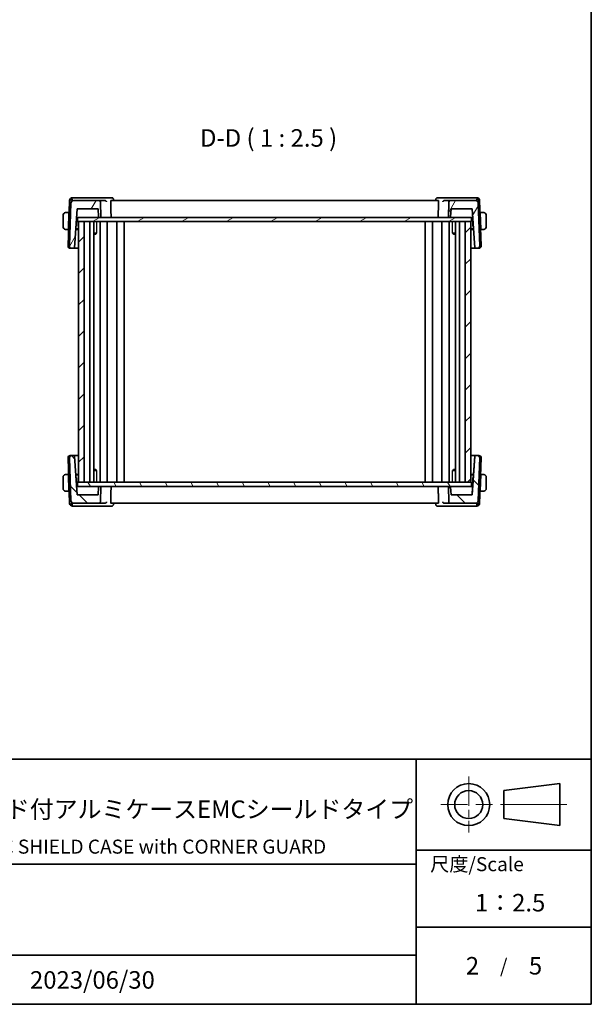
# Model space of a CAD drawing. Units: millimetres. Extents: x 0 to 3950, y 0 to 702.
# Drawn here: x 1566 to 1770, y 0 to 351 of the extents above; entities that cross this region are included whole.
import ezdxf
from ezdxf.enums import TextEntityAlignment as Align

# ---------------------------------------------------------------- set-up
doc = ezdxf.new("R2010")
doc.units = ezdxf.units.MM
doc.header["$LTSCALE"] = 2
doc.linetypes.add('CHAIN', pattern=[0.3543, 0.2362, -0.0295, 0.0591, -0.0295])
for name, color, linetype, lineweight in [('Border (ISO)', 7, 'Continuous', 35), ('Symbol (ISO)', 7, 'Continuous', 18), ('Title (ISO)', 7, 'Continuous', 35), ('Visible (ISO)', 7, 'Continuous', 35), ('Visible Narrow (ISO)', 7, 'Continuous', 25)]:
    doc.layers.add(name, color=color, linetype=linetype, lineweight=lineweight)
doc.layers.add('Hatch (ISO)', color=1, linetype='Continuous', lineweight=18, true_color=0xff0000)
doc.styles.add('Note Text (TK)', font='MS PGothic.ttf')
doc.styles.add('文字スタイル67', font='arial.ttf')

# ---------------------------------------------------------------- blocks, each defined once
blk = doc.blocks.new('図面枠 tk図枠')
at = {"layer": 'Border (ISO)'}
for p in [(405.5, 289), (14.5, 8)]:
    blk.add_line(p, (405.5, 8), dxfattribs=at)
blk = doc.blocks.new('表題欄 tk表題欄')
at = {"layer": 'Title (ISO)'}
for p, q in [((74.71, 244.05), (255.71, 244.05)), ((230.71, 244.05), (230.71, 209.05)), ((255.71, 244.05), (255.71, 209.05)), ((243.21, 239.55), (251.21, 240.55)), ((251.21, 234.55), (251.21, 240.55)), ((243.21, 239.55), (243.21, 235.55)), ((243.21, 235.55), (251.21, 234.55)), ((230.71, 231.05), (255.71, 231.05)), ((74.71, 229.05), (230.71, 229.05)), ((230.71, 220.05), (255.71, 220.05)), ((149.71, 216.05), (230.71, 216.05)), ((255.71, 209.05), (74.71, 209.05))]:
    blk.add_line(p, q, dxfattribs=at)
at = {"layer": 'Title (ISO)', "color": 4, "linetype": 'CHAIN', "lineweight": 18, "ltscale": 8.88956, "true_color": 0x00ffff}
blk.add_line((238.21, 241.55), (238.21, 233.55), dxfattribs=at)
at = {"layer": 'Title (ISO)', "color": 4, "linetype": 'CHAIN', "lineweight": 18, "ltscale": 20.001633, "true_color": 0x00ffff}
blk.add_line((252.21, 237.55), (234.21, 237.55), dxfattribs=at)
at = {"layer": 'Title (ISO)'}
for radius in [3, 2]:
    blk.add_circle((238.21, 237.55), radius, dxfattribs=at)
at = {"layer": 'Title (ISO)', "color": 1, "true_color": 0xff0000, "insert": (232.71, 229.05), "char_height": 2, "attachment_point": 4, "line_spacing_factor": 1.5, "style": 'Note Text (TK)'}
blk.add_mtext('\\fＭＳ Ｐゴシック|b0|i0;\\H2.0000;尺度/Scale', dxfattribs=at)
at = {"layer": 'Title (ISO)', "color": 7, "insert": (243.21, 214.55), "char_height": 2, "attachment_point": 5, "line_spacing_factor": 1.5, "style": 'Note Text (TK)'}
blk.add_mtext('\\fＭＳ Ｐゴシック|b0|i0;\\H2.0000;/', dxfattribs=at)
at = {"layer": 'Title (ISO)', "color": 7}
for tag, p, height, style in [('<品名>_001', (157.5, 235.64), 2.5, 'Note Text (TK)'), ('<Title>_001', (157.71, 230.55), 2, '文字スタイル67'), ('<尺度>_001', (240.38, 222.3), 2.5, 'Note Text (TK)'), ('<ページ_No.>_001', (237.95, 213.3), 2.5, 'Note Text (TK)'), ('<総ページ数>_001', (246.8, 213.3), 2.5, 'Note Text (TK)'), ('作成日_001', (175.59, 211.28), 2.5, 'Note Text (TK)')]:
    blk.add_attdef(tag, p, '', height=height, dxfattribs=dict(at, style=style))
at = {"layer": 'Title (ISO)', "color": 7, "style": 'Note Text (TK)'}
blk.add_attdef('<承認>', text='', height=2.5, dxfattribs=at).set_placement((87.21, 217.05), align=Align.MIDDLE_CENTER)

msp = doc.modelspace()

# ---------------------------------------------------------------- hatches: boundary and pattern name
at = {"layer": 'Hatch (ISO)'}
h = msp.add_hatch(dxfattribs=at)
h.set_pattern_fill('ANSI31', color=256, scale=63.5, angle=14.999978, style=0)
h.set_pattern_definition([(60, (755.75, -20), (-6.874075, 3.96875), [])])
edge = h.paths.add_edge_path()
edge.add_ellipse((1593.7982, 286.2356), major_axis=(0.4997, 0.0174), ratio=1, start_angle=0, end_angle=88)
edge.add_line((1593.7982, 286.7356), (1584.7999, 286.7356))
edge.add_ellipse((1584.7999, 285.7356), major_axis=(0, 1), ratio=1, start_angle=0, end_angle=88)
edge.add_line((1583.8005, 285.7705), (1583.2695, 270.5635))
edge.add_ellipse((1584.069, 270.5356), major_axis=(-0.7995, 0.0279), ratio=1, start_angle=0, end_angle=92)
edge.add_line((1584.069, 269.7356), (1584.8531, 269.7356))
edge.add_ellipse((1584.8531, 269.9356), major_axis=(0, -0.2), ratio=1, start_angle=0, end_angle=86)
edge.add_line((1585.0526, 269.9216), (1586.0186, 283.7356))
edge.add_line((1586.0186, 283.7356), (1593.4906, 283.7356))
edge.add_line((1593.4906, 283.7356), (1593.6874, 280.9216))
edge.add_ellipse((1593.8869, 280.9356), major_axis=(-0.1995, -0.014), ratio=1, start_angle=0, end_angle=86)
edge.add_line((1593.8869, 280.7356), (1594.4906, 280.7356))
edge.add_line((1594.4906, 280.7356), (1594.2979, 286.253))
edge = h.paths.add_edge_path()
edge.add_ellipse((1728.1812, 285.7356), major_axis=(0.9994, 0.0349), ratio=1, start_angle=0, end_angle=88)
edge.add_line((1728.1812, 286.7356), (1719.183, 286.7356))
edge.add_ellipse((1719.183, 286.2356), major_axis=(0, 0.5), ratio=1, start_angle=0, end_angle=88)
edge.add_line((1718.6833, 286.253), (1718.4906, 280.7356))
edge.add_line((1718.4906, 280.7356), (1719.0943, 280.7356))
edge.add_ellipse((1719.0943, 280.9356), major_axis=(0, -0.2), ratio=1, start_angle=0, end_angle=86)
edge.add_line((1719.2938, 280.9216), (1719.4906, 283.7356))
edge.add_line((1719.4906, 283.7356), (1726.9626, 283.7356))
edge.add_line((1726.9626, 283.7356), (1727.9286, 269.9216))
edge.add_ellipse((1728.1281, 269.9356), major_axis=(-0.1995, -0.014), ratio=1, start_angle=0, end_angle=86)
edge.add_line((1728.1281, 269.7356), (1728.9122, 269.7356))
edge.add_ellipse((1728.9122, 270.5356), major_axis=(0, -0.8), ratio=1, start_angle=0, end_angle=92)
edge.add_line((1729.7117, 270.5635), (1729.1806, 285.7705))
h = msp.add_hatch(dxfattribs=at)
h.set_pattern_fill('ANSI31', color=256, scale=63.5, angle=-14.999978, style=0)
h.set_pattern_definition([(30, (755.75, -20), (-3.96875, 6.874075), [])])
h.paths.add_polyline_path([(1586.1906, 280.7356), (1586.1906, 279.2356), (1586.4906, 279.2356), (1588.4906, 279.2356), (1724.4906, 279.2356), (1726.4906, 279.2356), (1726.7906, 279.2356), (1726.7906, 280.7356), (1719.0943, 280.7356), (1718.4906, 280.7356), (1594.4906, 280.7356), (1593.8869, 280.7356)])
h = msp.add_hatch(dxfattribs=at)
h.set_pattern_fill('ANSI31', color=256, scale=63.5, style=0)
h.set_pattern_definition([(45, (755.75, -20), (-5.61266, 5.61266), [])])
h.paths.add_polyline_path([(1588.4906, 186.2356), (1588.4906, 279.2356), (1586.4906, 279.2356), (1586.4906, 186.2356)])
h.paths.add_polyline_path([(1724.4906, 279.2356), (1724.4906, 186.2356), (1726.4906, 186.2356), (1726.4906, 279.2356)])
h = msp.add_hatch(dxfattribs=at)
h.set_pattern_fill('ANSI31', color=256, scale=63.5, angle=90.00021, style=0)
h.set_pattern_definition([(135.0002, (755.75, -20), (-5.61264, -5.61268), [])])
edge = h.paths.add_edge_path()
edge.add_spline(control_points=[(1718.6833, 179.2181), (1718.6853, 179.1605), (1718.6996, 179.0959), (1718.7447, 178.9872), (1718.7858, 178.9256), (1718.8731, 178.8384), (1718.9346, 178.7972), (1719.0487, 178.75), (1719.1213, 178.7356), (1719.183, 178.7356)], knot_values=[0.14981486, 0.14981486, 0.14981486, 0.14981486, 0.16660829, 0.16660829, 0.18512032, 0.18512032, 0.20363236, 0.20363236, 0.22214439, 0.22214439, 0.22214439, 0.22214439], degree=3, periodic=0)
edge.add_line((1719.183, 178.7356), (1728.1813, 178.7356))
edge.add_ellipse((1728.1813, 179.7356), major_axis=(-0.7193, -0.6947), ratio=1, start_angle=46, end_angle=134)
edge.add_line((1729.1807, 179.7007), (1729.7117, 194.9076))
edge.add_ellipse((1728.9122, 194.9356), major_axis=(0.5755, 0.5557), ratio=1, start_angle=314, end_angle=406)
edge.add_line((1728.9122, 195.7356), (1728.1281, 195.7356))
edge.add_ellipse((1728.1281, 195.5356), major_axis=(-0.1463, -0.1364), ratio=1, start_angle=227, end_angle=313)
edge.add_line((1727.9286, 195.5495), (1726.9626, 181.7356))
edge.add_line((1726.9626, 181.7356), (1719.4906, 181.7356))
edge.add_line((1719.4906, 181.7356), (1719.2938, 184.5495))
edge.add_spline(control_points=[(1719.2938, 184.5495), (1719.2924, 184.5707), (1719.2868, 184.5935), (1719.2697, 184.6349), (1719.2532, 184.6595), (1719.2183, 184.6944), (1719.1937, 184.7109), (1719.1481, 184.7298), (1719.119, 184.7356), (1719.0943, 184.7356)], knot_values=[0.00135701, 0.00135701, 0.00135701, 0.00135701, 0.00740481, 0.00740481, 0.01480963, 0.01480963, 0.02221444, 0.02221444, 0.02961925, 0.02961925, 0.02961925, 0.02961925], degree=3, periodic=0)
edge.add_line((1719.0943, 184.7356), (1718.4906, 184.7356))
edge.add_line((1718.4906, 184.7356), (1718.6833, 179.2181))
edge = h.paths.add_edge_path()
edge.add_ellipse((1584.8, 179.7356), major_axis=(0.7193, -0.6947), ratio=1, start_angle=226, end_angle=314)
edge.add_line((1584.8, 178.7356), (1593.7982, 178.7356))
edge.add_spline(control_points=[(1593.7982, 178.7356), (1593.86, 178.7356), (1593.9326, 178.75), (1594.0466, 178.7972), (1594.1082, 178.8384), (1594.1954, 178.9256), (1594.2366, 178.9872), (1594.2816, 179.0959), (1594.2959, 179.1605), (1594.2979, 179.2181)], knot_values=[0.07404813, 0.07404813, 0.07404813, 0.07404813, 0.09256016, 0.09256016, 0.11107219, 0.11107219, 0.12958423, 0.12958423, 0.14637766, 0.14637766, 0.14637766, 0.14637766], degree=3, periodic=0)
edge.add_line((1594.2979, 179.2181), (1594.4906, 184.7356))
edge.add_line((1594.4906, 184.7356), (1593.8869, 184.7356))
edge.add_spline(control_points=[(1593.8869, 184.7356), (1593.8622, 184.7356), (1593.8332, 184.7298), (1593.7876, 184.7109), (1593.7629, 184.6944), (1593.728, 184.6595), (1593.7116, 184.6349), (1593.6944, 184.5935), (1593.6889, 184.5707), (1593.6874, 184.5495)], knot_values=[0.08885776, 0.08885776, 0.08885776, 0.08885776, 0.09626257, 0.09626257, 0.10366738, 0.10366738, 0.11107219, 0.11107219, 0.11712, 0.11712, 0.11712, 0.11712], degree=3, periodic=0)
edge.add_line((1593.6874, 184.5495), (1593.4906, 181.7356))
edge.add_line((1593.4906, 181.7356), (1586.0186, 181.7356))
edge.add_line((1586.0186, 181.7356), (1585.0526, 195.5495))
edge.add_ellipse((1584.8531, 195.5356), major_axis=(0.1463, -0.1364), ratio=1, start_angle=47, end_angle=133)
edge.add_line((1584.8531, 195.7356), (1584.069, 195.7356))
edge.add_ellipse((1584.069, 194.9356), major_axis=(-0.5755, 0.5557), ratio=1, start_angle=314, end_angle=406)
edge.add_line((1583.2695, 194.9076), (1583.8006, 179.7007))
h = msp.add_hatch(dxfattribs=at)
h.set_pattern_fill('ANSI31', color=256, scale=63.5, angle=75.000175, style=0)
h.set_pattern_definition([(120.0002, (755.75, -20), (-6.874064, -3.96877), [])])
h.paths.add_polyline_path([(1586.1906, 186.2356), (1586.1906, 184.7356), (1593.8869, 184.7356), (1594.4906, 184.7356), (1718.4906, 184.7356), (1719.0943, 184.7356), (1726.7906, 184.7356), (1726.7906, 186.2356), (1726.4906, 186.2356), (1724.4906, 186.2356), (1588.4906, 186.2356), (1586.4906, 186.2356)])

# ---------------------------------------------------------------- linework, layer by layer
at = {"layer": 'Visible (ISO)'}
for p, q in [((1583.3355, 286.7705), (1582.7695, 270.5635)), ((1583.8005, 285.7705), (1583.2695, 270.5635)), ((1584.7641, 287.7356), (1584.3348, 287.7356)), ((1595.9848, 287.7356), (1584.7641, 287.7356)), ((1593.7982, 286.7356), (1584.7999, 286.7356)), ((1595.9285, 286.7356), (1593.7982, 286.7356)), ((1594.4906, 280.7356), (1594.2979, 286.253)), ((1598.4056, 287.7356), (1595.9848, 287.7356)), ((1714.8944, 286.7356), (1598.0867, 286.7356)), ((1598.9452, 287.2108), (1598.9646, 286.7356)), ((1714.0165, 286.7356), (1714.036, 287.2109)), ((1716.9964, 287.7356), (1714.5755, 287.7356)), ((1728.217, 287.7356), (1716.9964, 287.7356)), ((1719.183, 286.7356), (1717.0526, 286.7356)), ((1718.6833, 286.253), (1718.4906, 280.7356)), ((1728.1812, 286.7356), (1719.183, 286.7356)), ((1728.6463, 287.7356), (1728.217, 287.7356)), ((1729.7117, 270.5635), (1729.1806, 285.7705)), ((1730.2117, 270.5635), (1729.6457, 286.7705)), ((1580.9906, 281.4356), (1580.9906, 277.4356)), ((1583.1156, 282.4356), (1582.245, 282.4356)), ((1583.1086, 282.2356), (1582.913, 276.6356)), ((1583.1156, 282.4356), (1583.1086, 282.2356)), ((1583.1771, 282.2356), (1583.1086, 282.2356)), ((1583.1841, 282.4356), (1583.1156, 282.4356)), ((1585.0526, 269.9216), (1586.0186, 283.7356)), ((1586.0186, 283.7356), (1593.4906, 283.7356)), ((1593.4906, 283.7356), (1593.6874, 280.9216)), ((1719.2938, 280.9216), (1719.4906, 283.7356)), ((1719.4906, 283.7356), (1726.9626, 283.7356)), ((1726.9626, 283.7356), (1727.9286, 269.9216)), ((1729.8656, 282.4356), (1729.7971, 282.4356)), ((1729.8726, 282.2356), (1729.8041, 282.2356)), ((1729.8726, 282.2356), (1729.8656, 282.4356)), ((1730.7362, 282.4356), (1729.8656, 282.4356)), ((1729.8726, 282.2356), (1730.0681, 276.6356)), ((1731.9906, 277.4356), (1731.9906, 281.4356)), ((1585.5784, 277.4414), (1585.7207, 277.5788)), ((1585.7816, 277.7157), (1585.8871, 280.7356)), ((1585.8088, 280.7356), (1586.0213, 280.7356)), ((1586.0213, 280.7356), (1586.1906, 280.7356)), ((1586.1906, 280.7356), (1586.1906, 279.2356)), ((1726.7906, 280.7356), (1586.1906, 280.7356)), ((1586.1906, 279.2356), (1726.7906, 279.2356)), ((1588.4906, 279.2356), (1586.4906, 279.2356)), ((1586.4906, 279.2356), (1586.4906, 186.2356)), ((1588.4906, 186.2356), (1588.4906, 279.2356)), ((1590.4906, 279.2356), (1590.4906, 186.2356)), ((1591.9927, 279.2356), (1591.9927, 186.2356)), ((1593.8869, 280.7356), (1594.4906, 280.7356)), ((1594.1906, 279.2356), (1594.1906, 186.2356)), ((1596.7906, 279.2356), (1596.7906, 186.2356)), ((1600.1906, 279.2356), (1600.1906, 186.2356)), ((1602.7906, 279.2356), (1602.7906, 186.2356)), ((1710.1906, 279.2356), (1710.1906, 186.2356)), ((1712.7906, 279.2356), (1712.7906, 186.2356)), ((1716.1906, 279.2356), (1716.1906, 186.2356)), ((1718.4906, 280.7356), (1719.0943, 280.7356)), ((1718.7906, 279.2356), (1718.7906, 186.2356)), ((1720.9885, 279.2356), (1720.9885, 186.2356)), ((1722.4906, 279.2356), (1722.4906, 186.2356)), ((1724.4906, 279.2356), (1724.4906, 186.2356)), ((1726.4906, 279.2356), (1724.4906, 279.2356)), ((1726.4906, 186.2356), (1726.4906, 279.2356)), ((1726.7906, 280.7356), (1726.9599, 280.7356)), ((1726.7906, 279.2356), (1726.7906, 280.7356)), ((1726.9599, 280.7356), (1727.1724, 280.7356)), ((1727.0941, 280.7356), (1727.1995, 277.7157)), ((1727.2605, 277.5788), (1727.4027, 277.4414)), ((1582.245, 276.4356), (1582.9061, 276.4356)), ((1582.913, 276.6356), (1582.9061, 276.4356)), ((1582.9746, 276.4356), (1582.9061, 276.4356)), ((1582.913, 276.6356), (1582.9815, 276.6356)), ((1586.4906, 276.4356), (1585.5081, 276.4356)), ((1585.5221, 276.6356), (1586.4906, 276.6356)), ((1591.9927, 275.0423), (1592.9636, 275.0423)), ((1592.6839, 274.7356), (1591.9927, 274.7356)), ((1592.6839, 274.7356), (1592.8171, 274.8688)), ((1720.0176, 275.0423), (1720.9885, 275.0423)), ((1720.2973, 274.7356), (1720.1641, 274.8688)), ((1720.9885, 274.7356), (1720.2973, 274.7356)), ((1726.4906, 276.6356), (1727.4591, 276.6356)), ((1727.4731, 276.4356), (1726.4906, 276.4356)), ((1729.9996, 276.6356), (1730.0681, 276.6356)), ((1730.0751, 276.4356), (1730.0066, 276.4356)), ((1730.0751, 276.4356), (1730.0681, 276.6356)), ((1730.0751, 276.4356), (1730.7362, 276.4356)), ((1583.5901, 269.7356), (1583.569, 269.7356)), ((1583.5901, 269.7356), (1584.069, 269.7356)), ((1584.069, 269.7356), (1584.8531, 269.7356)), ((1584.8531, 269.7356), (1586.4906, 269.7356)), ((1726.4906, 269.7356), (1728.1281, 269.7356)), ((1728.1281, 269.7356), (1728.9122, 269.7356)), ((1728.9122, 269.7356), (1729.3911, 269.7356)), ((1729.4122, 269.7356), (1729.3911, 269.7356)), ((1582.7695, 194.9076), (1583.3355, 178.7007)), ((1583.2695, 194.9076), (1583.8006, 179.7007)), ((1583.2695, 194.9076), (1583.2695, 194.9076)), ((1583.2945, 194.191), (1583.2695, 194.9076)), ((1583.569, 195.7356), (1583.5901, 195.7356)), ((1584.069, 195.7356), (1583.5901, 195.7356)), ((1584.8531, 195.7356), (1584.069, 195.7356)), ((1584.069, 195.7356), (1584.069, 195.7356)), ((1586.4906, 195.7356), (1584.8531, 195.7356)), ((1586.0186, 181.7356), (1585.0526, 195.5495)), ((1728.1281, 195.7356), (1726.4906, 195.7356)), ((1727.9286, 195.5495), (1726.9626, 181.7356)), ((1727.9286, 195.5495), (1727.4731, 189.0356)), ((1727.9286, 195.5495), (1727.9286, 195.5495)), ((1728.9122, 195.7356), (1728.1281, 195.7356)), ((1728.1281, 195.7356), (1728.1281, 195.7356)), ((1729.3911, 195.7356), (1728.9122, 195.7356)), ((1729.1807, 179.7007), (1729.7117, 194.9076)), ((1729.3911, 195.7356), (1729.4122, 195.7356)), ((1729.6457, 178.7007), (1730.2117, 194.9076)), ((1591.9927, 190.7356), (1592.6839, 190.7356)), ((1592.9636, 190.4288), (1591.9927, 190.4288)), ((1592.6839, 190.7356), (1592.8172, 190.6023)), ((1720.9885, 190.4288), (1720.0176, 190.4288)), ((1720.2973, 190.7356), (1720.1641, 190.6024)), ((1720.2973, 190.7356), (1720.9885, 190.7356)), ((1580.9906, 188.0356), (1580.9906, 184.0356)), ((1582.9061, 189.0356), (1582.245, 189.0356)), ((1582.9061, 189.0356), (1582.9746, 189.0356)), ((1583.1086, 183.2356), (1582.913, 188.8356)), ((1582.9815, 188.8356), (1582.913, 188.8356)), ((1585.5081, 189.0356), (1586.4906, 189.0356)), ((1586.4906, 188.8356), (1585.5221, 188.8356)), ((1585.7207, 187.8923), (1585.5785, 188.0297)), ((1585.8871, 184.7356), (1585.7816, 187.7554)), ((1586.1906, 186.2356), (1586.1906, 184.7356)), ((1726.7906, 186.2356), (1586.1906, 186.2356)), ((1586.4906, 186.2356), (1588.4906, 186.2356)), ((1724.4906, 186.2356), (1726.4906, 186.2356)), ((1726.4906, 189.0356), (1727.4731, 189.0356)), ((1727.4591, 188.8356), (1726.4906, 188.8356)), ((1726.7906, 184.7356), (1726.7906, 186.2356)), ((1727.1995, 187.7554), (1727.0941, 184.7356)), ((1727.4731, 189.0356), (1727.1724, 184.7356)), ((1727.4027, 188.0297), (1727.2605, 187.8923)), ((1729.8726, 183.2356), (1730.0681, 188.8356)), ((1730.0681, 188.8356), (1729.9996, 188.8356)), ((1730.0066, 189.0356), (1730.0751, 189.0356)), ((1730.7362, 189.0356), (1730.0751, 189.0356)), ((1731.9906, 184.0356), (1731.9906, 188.0356)), ((1582.245, 183.0356), (1583.1156, 183.0356)), ((1583.1086, 183.2356), (1583.1771, 183.2356)), ((1583.1156, 183.0356), (1583.1841, 183.0356)), ((1586.0213, 184.7356), (1585.8088, 184.7356)), ((1586.1906, 184.7356), (1586.0213, 184.7356)), ((1586.1906, 184.7356), (1726.7906, 184.7356)), ((1593.6874, 184.5495), (1593.4906, 181.7356)), ((1593.6874, 184.5495), (1593.4906, 181.7356)), ((1594.4906, 184.7356), (1593.8869, 184.7356)), ((1594.2979, 179.2181), (1594.4906, 184.7356)), ((1719.0943, 184.7356), (1718.4906, 184.7356)), ((1718.4906, 184.7356), (1718.6833, 179.2181)), ((1719.4906, 181.7356), (1719.2938, 184.5495)), ((1726.9599, 184.7356), (1726.7906, 184.7356)), ((1727.1724, 184.7356), (1726.9599, 184.7356)), ((1726.9626, 181.7356), (1727.1594, 184.5495)), ((1729.7971, 183.0356), (1729.8656, 183.0356)), ((1729.8041, 183.2356), (1729.8726, 183.2356)), ((1729.8656, 183.0356), (1730.7362, 183.0356)), ((1583.8006, 179.7007), (1583.8005, 179.7007)), ((1593.4906, 181.7356), (1586.0186, 181.7356)), ((1726.9626, 181.7356), (1719.4906, 181.7356)), ((1584.3348, 177.7356), (1584.7641, 177.7356)), ((1584.7641, 177.7356), (1595.9848, 177.7356)), ((1584.7999, 178.7356), (1584.8, 178.7356)), ((1584.8, 178.7356), (1593.7982, 178.7356)), ((1593.7982, 178.7356), (1595.9285, 178.7356)), ((1595.9848, 177.7356), (1598.4056, 177.7356)), ((1598.0867, 178.7356), (1714.8944, 178.7356)), ((1598.9646, 178.7356), (1598.9451, 178.2603)), ((1714.036, 178.2603), (1714.0165, 178.7356)), ((1714.5755, 177.7356), (1716.9964, 177.7356)), ((1716.9964, 177.7356), (1728.217, 177.7356)), ((1717.0527, 178.7356), (1719.183, 178.7356)), ((1719.183, 178.7356), (1728.1813, 178.7356)), ((1728.217, 177.7356), (1728.6463, 177.7356))]:
    msp.add_line(p, q, dxfattribs=at)
for centre, radius, start, end in [((1584.3348, 286.7356), 1, 90, 178), ((1584.7999, 285.7356), 1, 90, 178), ((1593.7982, 286.2356), 0.5, 2, 90), ((1719.183, 286.2356), 0.5, 90, 178), ((1728.1812, 285.7356), 1, 2, 90), ((1728.6463, 286.7356), 1, 2, 90), ((1581.9906, 281.4356), 1, 97.635382, 180), ((1730.9906, 281.4356), 1, 0, 82.364618), ((1585.5818, 277.7227), 0.2, 314, 358), ((1593.8869, 280.9356), 0.2, 184, 270), ((1719.0943, 280.9356), 0.2, 270, 356), ((1727.3994, 277.7227), 0.2, 182, 226), ((1581.9906, 277.4356), 1, 180, 262.364618), ((1730.9906, 277.4356), 1, 277.635382, 0), ((1583.569, 270.5356), 0.8, 178, 270), ((1584.069, 270.5356), 0.8, 178, 270), ((1728.9122, 270.5356), 0.8, 270, 2), ((1729.4122, 270.5356), 0.8, 270, 2), ((1584.8531, 269.9356), 0.2, 270, 356), ((1728.1281, 269.9356), 0.2, 184, 270), ((1583.569, 194.9356), 0.8, 90, 182), ((1584.069, 194.9356), 0.8, 90, 182), ((1584.069, 194.9356), 0.8, 90, 182.000001), ((1584.8531, 195.5356), 0.2, 4, 90), ((1728.1281, 195.5356), 0.2, 90, 176), ((1728.9122, 194.9356), 0.8, 358, 90), ((1729.4122, 194.9356), 0.8, 358, 90), ((1581.9906, 188.0356), 1, 155.605452, 180), ((1581.9906, 188.0356), 1, 90, 140.572886), ((1585.5818, 187.7484), 0.2, 2, 46), ((1727.3994, 187.7484), 0.2, 134, 178), ((1581.9906, 184.0356), 1, 180, 222.441028), ((1581.9906, 184.0356), 1, 238.634001, 270), ((1593.8869, 184.5356), 0.2, 90, 176), ((1584.8, 179.7356), 1, 182, 270), ((1728.1813, 179.7356), 1, 270, 358), ((1584.3348, 178.7356), 1, 182, 270), ((1584.7999, 179.7356), 1, 253.810452, 269.999998), ((1728.6463, 178.7356), 1, 270, 358)]:
    msp.add_arc(centre, radius, start, end, dxfattribs=at)
for centre, major_axis, ratio, start_param, end_param in [((1584.5227, 286.7356), (-0.6364, -0.869), 0.77752637, 4.08873275, 5.19512857), ((1584.5227, 286.7356), (0.9982, 0.2534), 0.44532323, 1.44883571, 2.55523154), ((1595.9257, 286.2375), (-0.5005, -0.0804), 0.98223469, 4.40869397, 4.55036452), ((1717.0555, 286.2375), (-0.5005, 0.0804), 0.98223469, 4.87441336, 5.01608391), ((1728.4584, 286.7356), (0.9982, -0.2534), 0.44532323, 0.58636111, 1.69275694), ((1728.4584, 286.7356), (-0.6364, 0.869), 0.77752637, 4.22964939, 5.33604522), ((1581.9906, 188.0356), (-1, 0), 0.99999911, 4.84565154, 6.28318531), ((1582.913, 188.8356), (-0.007, 0.2), 0.00001, 4.71244122, 6.28328936), ((1730.0681, 188.8356), (0.007, 0.2), 0.00001, 4.71236773, 6.28314252), ((1730.9906, 188.0356), (0, 1), 0.99999911, 4.71238898, 6.14992275), ((1581.9906, 184.0356), (-1, 0), 0.99999911, 0, 1.43753377), ((1583.1086, 183.2356), (0.007, -0.2), 0.00001, 0.00001232, 1.57080245), ((1729.8726, 183.2356), (-0.007, -0.2), 0.00001, 6.28305124, 7.85391426), ((1730.9906, 184.0356), (0, 1), 0.99999911, 3.27485521, 4.71238898), ((1584.5227, 178.7356), (-0.9982, 0.2534), 0.44532292, 0.58636237, 1.6927582), ((1584.5227, 178.7356), (0.6364, -0.869), 0.7775258, 4.22965003, 5.33604585), ((1595.9257, 179.2337), (0.5005, -0.0804), 0.9822347, 4.87441234, 5.01608289), ((1717.0555, 179.2337), (0.5005, 0.0804), 0.98223468, 4.40869295, 4.5503635), ((1728.4585, 178.7356), (-0.9982, -0.2534), 0.44532355, 1.44883697, 2.5552328), ((1728.4585, 178.7356), (0.6364, 0.869), 0.77752694, 4.08873338, 5.19512921)]:
    msp.add_ellipse(centre, major_axis=major_axis, ratio=ratio, start_param=start_param, end_param=end_param, dxfattribs=at)
for points, knots in [([(1596, 286.7306), (1596.0342, 286.7258), (1596.0676, 286.7177), (1596.1326, 286.6957), (1596.1638, 286.6819), (1596.241, 286.6401), (1596.2959, 286.6019), (1596.3896, 286.5043), (1596.4233, 286.4571), (1596.4758, 286.3593), (1596.4946, 286.3076), (1596.5055, 286.2547), (1596.5057, 286.2539), (1596.5059, 286.253)], [0, 0, 0, 0, 0.0103404965, 0.0103404965, 0.0208957897, 0.0208957897, 0.0381174618, 0.0381174618, 0.0517841302, 0.0517841302, 0.0657196172, 0.0657196172, 0.0659516967, 0.0659516967, 0.0659516967, 0.0659516967]), ([(1597.9867, 286.253), (1597.985, 286.312), (1597.9859, 286.3739), (1597.9934, 286.4924), (1598.0005, 286.5482), (1598.0183, 286.6364), (1598.0303, 286.6744), (1598.0573, 286.7237), (1598.0723, 286.7356), (1598.0867, 286.7356)], [-0.3042832116, -0.3042832116, -0.3042832116, -0.3042832116, -0.2867184649, -0.2867184649, -0.267809893, -0.267809893, -0.2486050936, -0.2486050936, -0.229813134, -0.229813134, -0.229813134, -0.229813134]), ([(1598.4056, 287.7356), (1598.4629, 287.7356), (1598.521, 287.7257), (1598.6208, 287.6921), (1598.6645, 287.6707), (1598.704, 287.6447)], [0, 0, 0, 0, 0.017763212, 0.017763212, 0.0326261817, 0.0326261817, 0.0326261817, 0.0326261817]), ([(1598.704, 287.6447), (1598.7546, 287.6114), (1598.8, 287.5691), (1598.8716, 287.4738), (1598.8994, 287.4201), (1598.9342, 287.3144), (1598.9434, 287.2616), (1598.9452, 287.2108)], [0.0000233659, 0.0000233659, 0.0000233659, 0.0000233659, 0.0186416983, 0.0186416983, 0.0366874397, 0.0366874397, 0.0529244399, 0.0529244399, 0.0529244399, 0.0529244399]), ([(1714.0359, 287.2109), (1714.038, 287.2608), (1714.0478, 287.3126), (1714.0829, 287.4123), (1714.109, 287.4613), (1714.1427, 287.5075), (1714.1443, 287.5097), (1714.146, 287.5119)], [0, 0, 0, 0, 0.016070672, 0.016070672, 0.0327068911, 0.0327068911, 0.0335637554, 0.0335637554, 0.0335637554, 0.0335637554]), ([(1714.2771, 287.6447), (1714.3268, 287.6774), (1714.3834, 287.7029), (1714.4854, 287.7296), (1714.5307, 287.7356), (1714.5755, 287.7356)], [0, 0, 0, 0, 0.0187040351, 0.0187040351, 0.032623765, 0.032623765, 0.032623765, 0.032623765]), ([(1714.8944, 286.7356), (1714.9089, 286.7356), (1714.9239, 286.7237), (1714.9509, 286.6744), (1714.9629, 286.6364), (1714.9807, 286.5482), (1714.9878, 286.4924), (1714.9953, 286.3739), (1714.9961, 286.312), (1714.9945, 286.253)], [-0.0758139028, -0.0758139028, -0.0758139028, -0.0758139028, -0.0570219432, -0.0570219432, -0.0378171438, -0.0378171438, -0.0189085719, -0.0189085719, -0.0013438252, -0.0013438252, -0.0013438252, -0.0013438252]), ([(1716.4753, 286.253), (1716.4755, 286.2539), (1716.4756, 286.2547), (1716.4865, 286.3075), (1716.5054, 286.3591), (1716.5576, 286.4568), (1716.5913, 286.5039), (1716.6841, 286.6007), (1716.7385, 286.6391), (1716.8171, 286.6818), (1716.8484, 286.6957), (1716.9135, 286.7176), (1716.9469, 286.7258), (1716.9811, 286.7306)], [-0.000358518, -0.000358518, -0.000358518, -0.000358518, 0, 0, 0.021493033, 0.021493033, 0.04257255, 0.04257255, 0.068778948, 0.068778948, 0.084397898, 0.084397898, 0.099698595, 0.099698595, 0.099698595, 0.099698595]), ([(1581.9906, 282.4356), (1581.9893, 282.4356), (1581.9871, 282.4356), (1581.9842, 282.4355), (1581.9781, 282.4355), (1581.969, 282.4354), (1581.9583, 282.435), (1581.9504, 282.4348), (1581.9415, 282.4344), (1581.9326, 282.4339), (1581.9241, 282.4334), (1581.9155, 282.4328), (1581.9073, 282.4321), (1581.8983, 282.4313), (1581.8898, 282.4305), (1581.8824, 282.4297), (1581.8702, 282.4284), (1581.861, 282.4271), (1581.8577, 282.4267)], [0.000000144, 0.000000144, 0.000000144, 0.000000144, 0.094244623, 0.094244623, 0.094244623, 0.296084967, 0.296084967, 0.296084967, 0.446134624, 0.446134624, 0.446134624, 0.588438527, 0.588438527, 0.588438527, 0.744229366, 0.744229366, 0.744229366, 1, 1, 1, 1]), ([(1582.0386, 282.4356), (1582.0283, 282.4356), (1582.0189, 282.4355), (1582.0111, 282.4356), (1582.0019, 282.4356), (1581.9948, 282.4356), (1581.9906, 282.4356)], [0.741726882, 0.741726882, 0.741726882, 0.741726882, 0.860546319, 0.860546319, 0.860546319, 1, 1, 1, 1]), ([(1582.245, 282.4356), (1582.2381, 282.4356), (1582.2252, 282.4356), (1582.2088, 282.4356), (1582.1982, 282.4356), (1582.1861, 282.4356), (1582.1732, 282.4356), (1582.162, 282.4356), (1582.1502, 282.4356), (1582.1382, 282.4356), (1582.1268, 282.4356), (1582.1154, 282.4356), (1582.1042, 282.4356), (1582.0928, 282.4356), (1582.0817, 282.4356), (1582.0711, 282.4356), (1582.0596, 282.4356), (1582.0486, 282.4356), (1582.0386, 282.4356)], [0, 0, 0, 0, 0.19035453, 0.19035453, 0.19035453, 0.313863222, 0.313863222, 0.313863222, 0.421406083, 0.421406083, 0.421406083, 0.523967972, 0.523967972, 0.523967972, 0.628134753, 0.628134753, 0.628134753, 0.741726882, 0.741726882, 0.741726882, 0.741726882]), ([(1730.9425, 282.4356), (1730.9307, 282.4356), (1730.9174, 282.4356), (1730.9035, 282.4356), (1730.8907, 282.4356), (1730.8772, 282.4356), (1730.8635, 282.4356), (1730.8496, 282.4356), (1730.8355, 282.4356), (1730.822, 282.4356), (1730.8068, 282.4356), (1730.7923, 282.4356), (1730.7795, 282.4356), (1730.7598, 282.4356), (1730.7441, 282.4356), (1730.7362, 282.4356)], [0.258273118, 0.258273118, 0.258273118, 0.258273118, 0.393143911, 0.393143911, 0.393143911, 0.516901466, 0.516901466, 0.516901466, 0.642015716, 0.642015716, 0.642015716, 0.782669876, 0.782669876, 0.782669876, 1, 1, 1, 1]), ([(1730.9906, 282.4355), (1730.9882, 282.4355), (1730.985, 282.4356), (1730.981, 282.4356), (1730.9717, 282.4356), (1730.9582, 282.4356), (1730.9425, 282.4356)], [0.000000157, 0.000000157, 0.000000157, 0.000000157, 0.07789573, 0.07789573, 0.07789573, 0.258273118, 0.258273118, 0.258273118, 0.258273118]), ([(1731.1235, 282.4267), (1731.1193, 282.4272), (1731.1059, 282.429), (1731.0889, 282.4307), (1731.0781, 282.4318), (1731.0659, 282.4328), (1731.0537, 282.4336), (1731.041, 282.4344), (1731.0284, 282.4349), (1731.0177, 282.4352), (1731.0045, 282.4355), (1730.9942, 282.4355), (1730.9906, 282.4355)], [0, 0, 0, 0, 0.32158276, 0.32158276, 0.32158276, 0.52551233, 0.52551233, 0.52551233, 0.73736223, 0.73736223, 0.73736223, 1, 1, 1, 1]), ([(1581.8577, 276.4444), (1581.8618, 276.4439), (1581.8753, 276.4421), (1581.8923, 276.4404), (1581.9031, 276.4393), (1581.9153, 276.4383), (1581.9275, 276.4376), (1581.9401, 276.4367), (1581.9528, 276.4362), (1581.9634, 276.4359), (1581.9767, 276.4356), (1581.9869, 276.4356), (1581.9906, 276.4356)], [0, 0, 0, 0, 0.32158276, 0.32158276, 0.32158276, 0.52551233, 0.52551233, 0.52551233, 0.73736223, 0.73736223, 0.73736223, 1, 1, 1, 1]), ([(1581.9906, 276.4356), (1581.993, 276.4356), (1581.9962, 276.4356), (1582.0002, 276.4356), (1582.0094, 276.4356), (1582.0229, 276.4356), (1582.0386, 276.4356)], [0.000000157, 0.000000157, 0.000000157, 0.000000157, 0.07789573, 0.07789573, 0.07789573, 0.258273118, 0.258273118, 0.258273118, 0.258273118]), ([(1582.0386, 276.4356), (1582.0505, 276.4356), (1582.0637, 276.4356), (1582.0777, 276.4356), (1582.0905, 276.4356), (1582.104, 276.4356), (1582.1177, 276.4356), (1582.1315, 276.4356), (1582.1456, 276.4356), (1582.1592, 276.4356), (1582.1744, 276.4356), (1582.1889, 276.4356), (1582.2017, 276.4356), (1582.2214, 276.4356), (1582.2371, 276.4356), (1582.245, 276.4356)], [0.258273118, 0.258273118, 0.258273118, 0.258273118, 0.393143911, 0.393143911, 0.393143911, 0.516901466, 0.516901466, 0.516901466, 0.642015716, 0.642015716, 0.642015716, 0.782669876, 0.782669876, 0.782669876, 1, 1, 1, 1]), ([(1730.7362, 276.4356), (1730.7431, 276.4356), (1730.756, 276.4356), (1730.7724, 276.4356), (1730.783, 276.4356), (1730.795, 276.4356), (1730.8079, 276.4356), (1730.8191, 276.4356), (1730.831, 276.4356), (1730.8429, 276.4356), (1730.8543, 276.4356), (1730.8658, 276.4356), (1730.877, 276.4356), (1730.8884, 276.4356), (1730.8994, 276.4356), (1730.91, 276.4356), (1730.9216, 276.4356), (1730.9325, 276.4356), (1730.9425, 276.4356)], [0, 0, 0, 0, 0.19035453, 0.19035453, 0.19035453, 0.313863222, 0.313863222, 0.313863222, 0.421406083, 0.421406083, 0.421406083, 0.523967972, 0.523967972, 0.523967972, 0.628134753, 0.628134753, 0.628134753, 0.741726882, 0.741726882, 0.741726882, 0.741726882]), ([(1730.9425, 276.4356), (1730.9529, 276.4356), (1730.9623, 276.4356), (1730.9701, 276.4356), (1730.9793, 276.4355), (1730.9863, 276.4355), (1730.9906, 276.4355)], [0.741726882, 0.741726882, 0.741726882, 0.741726882, 0.860546319, 0.860546319, 0.860546319, 1, 1, 1, 1]), ([(1730.9906, 276.4355), (1730.9919, 276.4355), (1730.9941, 276.4356), (1730.9969, 276.4356), (1731.003, 276.4356), (1731.0122, 276.4357), (1731.0229, 276.4361), (1731.0308, 276.4363), (1731.0396, 276.4367), (1731.0486, 276.4372), (1731.0571, 276.4377), (1731.0657, 276.4383), (1731.0739, 276.439), (1731.0828, 276.4398), (1731.0914, 276.4406), (1731.0988, 276.4414), (1731.111, 276.4428), (1731.1202, 276.444), (1731.1235, 276.4444)], [0.000000144, 0.000000144, 0.000000144, 0.000000144, 0.094244623, 0.094244623, 0.094244623, 0.296084967, 0.296084967, 0.296084967, 0.446134624, 0.446134624, 0.446134624, 0.588438527, 0.588438527, 0.588438527, 0.744229366, 0.744229366, 0.744229366, 1, 1, 1, 1]), ([(1581.9906, 189.0356), (1581.9893, 189.0356), (1581.9871, 189.0356), (1581.9842, 189.0355), (1581.9781, 189.0355), (1581.969, 189.0354), (1581.9583, 189.035), (1581.9504, 189.0348), (1581.9415, 189.0344), (1581.9326, 189.0339), (1581.9241, 189.0334), (1581.9155, 189.0328), (1581.9073, 189.0321), (1581.8983, 189.0313), (1581.8898, 189.0305), (1581.8824, 189.0297), (1581.8702, 189.0284), (1581.861, 189.0271), (1581.8577, 189.0267)], [0.000000144, 0.000000144, 0.000000144, 0.000000144, 0.094244623, 0.094244623, 0.094244623, 0.296084967, 0.296084967, 0.296084967, 0.446134624, 0.446134624, 0.446134624, 0.588438527, 0.588438527, 0.588438527, 0.744229366, 0.744229366, 0.744229366, 1, 1, 1, 1]), ([(1582.0387, 189.0356), (1582.0283, 189.0356), (1582.0189, 189.0355), (1582.0111, 189.0356), (1582.0019, 189.0356), (1581.9948, 189.0356), (1581.9906, 189.0356)], [0.741726882, 0.741726882, 0.741726882, 0.741726882, 0.860546319, 0.860546319, 0.860546319, 1, 1, 1, 1]), ([(1582.245, 189.0356), (1582.2381, 189.0356), (1582.2252, 189.0356), (1582.2088, 189.0356), (1582.1982, 189.0356), (1582.1861, 189.0356), (1582.1732, 189.0356), (1582.162, 189.0356), (1582.1502, 189.0356), (1582.1382, 189.0356), (1582.1269, 189.0356), (1582.1154, 189.0356), (1582.1042, 189.0356), (1582.0928, 189.0356), (1582.0817, 189.0356), (1582.0711, 189.0356), (1582.0596, 189.0356), (1582.0486, 189.0356), (1582.0387, 189.0356)], [0, 0, 0, 0, 0.19035453, 0.19035453, 0.19035453, 0.313863222, 0.313863222, 0.313863222, 0.421406083, 0.421406083, 0.421406083, 0.523967972, 0.523967972, 0.523967972, 0.628134753, 0.628134753, 0.628134753, 0.741726882, 0.741726882, 0.741726882, 0.741726882]), ([(1730.9425, 189.0356), (1730.9307, 189.0356), (1730.9174, 189.0356), (1730.9035, 189.0356), (1730.8907, 189.0356), (1730.8772, 189.0356), (1730.8635, 189.0356), (1730.8497, 189.0356), (1730.8355, 189.0356), (1730.822, 189.0356), (1730.8068, 189.0356), (1730.7923, 189.0356), (1730.7795, 189.0356), (1730.7598, 189.0356), (1730.7441, 189.0356), (1730.7362, 189.0356)], [0.258273118, 0.258273118, 0.258273118, 0.258273118, 0.393143911, 0.393143911, 0.393143911, 0.516901466, 0.516901466, 0.516901466, 0.642015716, 0.642015716, 0.642015716, 0.782669876, 0.782669876, 0.782669876, 1, 1, 1, 1]), ([(1730.9906, 189.0355), (1730.9882, 189.0355), (1730.985, 189.0356), (1730.981, 189.0356), (1730.9717, 189.0356), (1730.9582, 189.0356), (1730.9425, 189.0356)], [0.000000157, 0.000000157, 0.000000157, 0.000000157, 0.07789573, 0.07789573, 0.07789573, 0.258273118, 0.258273118, 0.258273118, 0.258273118]), ([(1731.1235, 189.0267), (1731.1193, 189.0272), (1731.1059, 189.029), (1731.0889, 189.0307), (1731.0781, 189.0318), (1731.0659, 189.0328), (1731.0537, 189.0336), (1731.041, 189.0344), (1731.0284, 189.0349), (1731.0177, 189.0352), (1731.0045, 189.0355), (1730.9943, 189.0355), (1730.9906, 189.0355)], [0, 0, 0, 0, 0.32158276, 0.32158276, 0.32158276, 0.52551233, 0.52551233, 0.52551233, 0.73736223, 0.73736223, 0.73736223, 1, 1, 1, 1]), ([(1581.8577, 183.0444), (1581.8618, 183.0439), (1581.8753, 183.0421), (1581.8923, 183.0404), (1581.9031, 183.0393), (1581.9153, 183.0383), (1581.9275, 183.0376), (1581.9401, 183.0367), (1581.9528, 183.0362), (1581.9635, 183.0359), (1581.9767, 183.0356), (1581.9869, 183.0356), (1581.9906, 183.0356)], [0, 0, 0, 0, 0.32158276, 0.32158276, 0.32158276, 0.52551233, 0.52551233, 0.52551233, 0.73736223, 0.73736223, 0.73736223, 1, 1, 1, 1]), ([(1581.9906, 183.0356), (1581.993, 183.0356), (1581.9962, 183.0356), (1582.0002, 183.0356), (1582.0094, 183.0356), (1582.0229, 183.0356), (1582.0387, 183.0356)], [0.000000157, 0.000000157, 0.000000157, 0.000000157, 0.07789573, 0.07789573, 0.07789573, 0.258273118, 0.258273118, 0.258273118, 0.258273118]), ([(1582.0387, 183.0356), (1582.0505, 183.0356), (1582.0637, 183.0356), (1582.0777, 183.0356), (1582.0905, 183.0356), (1582.104, 183.0356), (1582.1177, 183.0356), (1582.1315, 183.0356), (1582.1456, 183.0356), (1582.1592, 183.0356), (1582.1744, 183.0356), (1582.1889, 183.0356), (1582.2017, 183.0356), (1582.2214, 183.0356), (1582.2371, 183.0356), (1582.245, 183.0356)], [0.258273118, 0.258273118, 0.258273118, 0.258273118, 0.393143911, 0.393143911, 0.393143911, 0.516901466, 0.516901466, 0.516901466, 0.642015716, 0.642015716, 0.642015716, 0.782669876, 0.782669876, 0.782669876, 1, 1, 1, 1]), ([(1593.8869, 184.7356), (1593.8622, 184.7356), (1593.8332, 184.7298), (1593.7876, 184.7109), (1593.7629, 184.6944), (1593.728, 184.6595), (1593.7116, 184.6349), (1593.6944, 184.5935), (1593.6889, 184.5707), (1593.6874, 184.5495)], [0.0888577554, 0.0888577554, 0.0888577554, 0.0888577554, 0.0962625684, 0.0962625684, 0.1036673813, 0.1036673813, 0.1110721943, 0.1110721943, 0.1171199961, 0.1171199961, 0.1171199961, 0.1171199961]), ([(1719.2938, 184.5495), (1719.2924, 184.5707), (1719.2868, 184.5935), (1719.2697, 184.6349), (1719.2532, 184.6595), (1719.2183, 184.6944), (1719.1937, 184.7109), (1719.1481, 184.7298), (1719.119, 184.7356), (1719.0943, 184.7356)], [0.0013570112, 0.0013570112, 0.0013570112, 0.0013570112, 0.007404813, 0.007404813, 0.0148096259, 0.0148096259, 0.0222144389, 0.0222144389, 0.0296192518, 0.0296192518, 0.0296192518, 0.0296192518]), ([(1727.1724, 184.7356), (1727.1724, 184.7356), (1727.1722, 184.7327), (1727.171, 184.7159), (1727.1695, 184.6935), (1727.1655, 184.6373), (1727.1624, 184.5925), (1727.1594, 184.5502), (1727.1594, 184.5499), (1727.1594, 184.5495)], [0, 0, 0, 0, 0.0067189515, 0.0067189515, 0.0220502486, 0.0220502486, 0.0474410817, 0.0474410817, 0.0476523596, 0.0476523596, 0.0476523596, 0.0476523596]), ([(1730.7362, 183.0356), (1730.7431, 183.0356), (1730.756, 183.0356), (1730.7724, 183.0356), (1730.783, 183.0356), (1730.795, 183.0356), (1730.8079, 183.0356), (1730.8191, 183.0356), (1730.831, 183.0356), (1730.8429, 183.0356), (1730.8543, 183.0356), (1730.8658, 183.0356), (1730.877, 183.0356), (1730.8884, 183.0356), (1730.8994, 183.0356), (1730.91, 183.0356), (1730.9216, 183.0356), (1730.9325, 183.0356), (1730.9425, 183.0356)], [0, 0, 0, 0, 0.19035453, 0.19035453, 0.19035453, 0.313863222, 0.313863222, 0.313863222, 0.421406083, 0.421406083, 0.421406083, 0.523967972, 0.523967972, 0.523967972, 0.628134753, 0.628134753, 0.628134753, 0.741726882, 0.741726882, 0.741726882, 0.741726882]), ([(1730.9425, 183.0356), (1730.9529, 183.0356), (1730.9623, 183.0356), (1730.9701, 183.0356), (1730.9793, 183.0355), (1730.9863, 183.0355), (1730.9906, 183.0355)], [0.741726882, 0.741726882, 0.741726882, 0.741726882, 0.860546319, 0.860546319, 0.860546319, 1, 1, 1, 1]), ([(1730.9906, 183.0355), (1730.9919, 183.0355), (1730.9941, 183.0356), (1730.9969, 183.0356), (1731.003, 183.0356), (1731.0122, 183.0357), (1731.0229, 183.0361), (1731.0308, 183.0363), (1731.0396, 183.0367), (1731.0486, 183.0372), (1731.0571, 183.0377), (1731.0657, 183.0383), (1731.0739, 183.039), (1731.0828, 183.0398), (1731.0914, 183.0406), (1731.0988, 183.0414), (1731.111, 183.0428), (1731.1202, 183.044), (1731.1235, 183.0444)], [0.000000144, 0.000000144, 0.000000144, 0.000000144, 0.094244623, 0.094244623, 0.094244623, 0.296084967, 0.296084967, 0.296084967, 0.446134624, 0.446134624, 0.446134624, 0.588438527, 0.588438527, 0.588438527, 0.744229366, 0.744229366, 0.744229366, 1, 1, 1, 1]), ([(1584.5211, 178.7752), (1584.491, 178.7841), (1584.4616, 178.7941), (1584.3436, 178.8405), (1584.2538, 178.8918), (1584.0965, 179.0177), (1584.0288, 179.0922), (1583.9253, 179.2425), (1583.8803, 179.3306), (1583.8201, 179.5144), (1583.8038, 179.6099), (1583.8005, 179.7007)], [-0.404547303, -0.404547303, -0.404547303, -0.404547303, -0.395455613, -0.395455613, -0.366406972, -0.366406972, -0.337358332, -0.337358332, -0.308928598, -0.308928598, -0.281828553, -0.281828553, -0.281828553, -0.281828553]), ([(1593.7982, 178.7356), (1593.86, 178.7356), (1593.9326, 178.75), (1594.0466, 178.7972), (1594.1082, 178.8384), (1594.1954, 178.9256), (1594.2366, 178.9872), (1594.2816, 179.0959), (1594.2959, 179.1605), (1594.2979, 179.2181)], [0.0740481295, 0.0740481295, 0.0740481295, 0.0740481295, 0.0925601619, 0.0925601619, 0.1110721943, 0.1110721943, 0.1295842267, 0.1295842267, 0.1463776608, 0.1463776608, 0.1463776608, 0.1463776608]), ([(1596.5059, 179.2181), (1596.5057, 179.2172), (1596.5055, 179.2164), (1596.4946, 179.1636), (1596.4758, 179.112), (1596.4235, 179.0143), (1596.3899, 178.9672), (1596.2971, 178.8704), (1596.2427, 178.832), (1596.1641, 178.7893), (1596.1328, 178.7755), (1596.0677, 178.7535), (1596.0342, 178.7453), (1596, 178.7406)], [-0.000358518, -0.000358518, -0.000358518, -0.000358518, 0, 0, 0.021493033, 0.021493033, 0.04257255, 0.04257255, 0.068778948, 0.068778948, 0.084397898, 0.084397898, 0.099698595, 0.099698595, 0.099698595, 0.099698595]), ([(1598.0867, 178.7356), (1598.0723, 178.7356), (1598.0573, 178.7474), (1598.0303, 178.7967), (1598.0183, 178.8347), (1598.0005, 178.923), (1597.9934, 178.9787), (1597.9859, 179.0972), (1597.985, 179.1591), (1597.9867, 179.2181)], [-0.0758139028, -0.0758139028, -0.0758139028, -0.0758139028, -0.0570219432, -0.0570219432, -0.0378171438, -0.0378171438, -0.0189085719, -0.0189085719, -0.0013438252, -0.0013438252, -0.0013438252, -0.0013438252]), ([(1714.9945, 179.2181), (1714.9961, 179.1591), (1714.9953, 179.0972), (1714.9878, 178.9787), (1714.9807, 178.923), (1714.9629, 178.8347), (1714.9509, 178.7967), (1714.9239, 178.7474), (1714.9089, 178.7356), (1714.8944, 178.7356)], [-0.3042832116, -0.3042832116, -0.3042832116, -0.3042832116, -0.2867184649, -0.2867184649, -0.267809893, -0.267809893, -0.2486050936, -0.2486050936, -0.229813134, -0.229813134, -0.229813134, -0.229813134]), ([(1716.9811, 178.7406), (1716.947, 178.7453), (1716.9136, 178.7534), (1716.8486, 178.7754), (1716.8173, 178.7892), (1716.7402, 178.8311), (1716.6853, 178.8692), (1716.5916, 178.9669), (1716.5578, 179.014), (1716.5054, 179.1118), (1716.4866, 179.1635), (1716.4756, 179.2164), (1716.4755, 179.2172), (1716.4753, 179.2181)], [0, 0, 0, 0, 0.0103404965, 0.0103404965, 0.0208957897, 0.0208957897, 0.0381174618, 0.0381174618, 0.0517841302, 0.0517841302, 0.0657196172, 0.0657196172, 0.0659516967, 0.0659516967, 0.0659516967, 0.0659516967]), ([(1718.6833, 179.2181), (1718.6853, 179.1605), (1718.6996, 179.0959), (1718.7447, 178.9872), (1718.7858, 178.9256), (1718.8731, 178.8384), (1718.9346, 178.7972), (1719.0487, 178.75), (1719.1213, 178.7356), (1719.183, 178.7356)], [0.1498148573, 0.1498148573, 0.1498148573, 0.1498148573, 0.1666082915, 0.1666082915, 0.1851203238, 0.1851203238, 0.2036323562, 0.2036323562, 0.2221443886, 0.2221443886, 0.2221443886, 0.2221443886]), ([(1598.704, 177.8264), (1598.6543, 177.7937), (1598.5978, 177.7682), (1598.4958, 177.7415), (1598.4505, 177.7356), (1598.4056, 177.7356)], [0, 0, 0, 0, 0.0187040036, 0.0187040036, 0.0326238494, 0.0326238494, 0.0326238494, 0.0326238494]), ([(1598.9452, 178.2602), (1598.9431, 178.2103), (1598.9333, 178.1585), (1598.8982, 178.0588), (1598.8722, 178.0098), (1598.8385, 177.9637), (1598.8368, 177.9614), (1598.8351, 177.9592)], [0, 0, 0, 0, 0.0160706608, 0.0160706608, 0.032706873, 0.032706873, 0.0335636004, 0.0335636004, 0.0335636004, 0.0335636004]), ([(1714.2771, 177.8264), (1714.2266, 177.8597), (1714.1812, 177.902), (1714.1095, 177.9973), (1714.0817, 178.0511), (1714.0469, 178.1568), (1714.0378, 178.2095), (1714.036, 178.2603)], [0.0000233656, 0.0000233656, 0.0000233656, 0.0000233656, 0.0186417149, 0.0186417149, 0.0366874718, 0.0366874718, 0.0529245727, 0.0529245727, 0.0529245727, 0.0529245727]), ([(1714.5755, 177.7356), (1714.5183, 177.7356), (1714.4602, 177.7454), (1714.3603, 177.779), (1714.3166, 177.8005), (1714.2771, 177.8264)], [0, 0, 0, 0, 0.01776323, 0.01776323, 0.0326260974, 0.0326260974, 0.0326260974, 0.0326260974])]:
    msp.add_open_spline(points, degree=3, knots=knots, dxfattribs=at)
for points, degree in [([(1597.9867, 286.253), (1598.0632, 283.4928), (1598.1397, 280.7356)], 2), ([(1598.9452, 287.2108), (1598.9452, 287.2108), (1598.9452, 287.2108), (1598.9452, 287.2107)], 3), ([(1714.0358, 287.2109), (1714.0358, 287.2109), (1714.0359, 287.211), (1714.0359, 287.211)], 3), ([(1714.8414, 280.7356), (1714.918, 283.4928), (1714.9945, 286.253)], 2), ([(1598.1397, 184.7356), (1598.0632, 181.9784), (1597.9867, 179.2181)], 2), ([(1714.9945, 179.2181), (1714.918, 181.9784), (1714.8414, 184.7356)], 2), ([(1598.9453, 178.2603), (1598.9453, 178.2602), (1598.9453, 178.2601), (1598.9453, 178.2601)], 3), ([(1714.036, 178.2603), (1714.036, 178.2603), (1714.036, 178.2604), (1714.036, 178.2604)], 3)]:
    msp.add_open_spline(points, degree=degree, dxfattribs=at)
at = {"layer": 'Visible Narrow (ISO)'}
for p, q in [((1592.9636, 279.2356), (1592.9636, 275.0423)), ((1720.0176, 275.0423), (1720.0176, 279.2356)), ((1592.9636, 190.4288), (1592.9636, 186.2356)), ((1720.0176, 186.2356), (1720.0176, 190.4288))]:
    msp.add_line(p, q, dxfattribs=at)
for points, knots in [([(1592.8172, 274.869), (1592.8238, 274.8756), (1592.8323, 274.8849), (1592.8637, 274.9214), (1592.8924, 274.9564), (1592.9349, 275.0079), (1592.9489, 275.0247), (1592.9636, 275.0423)], [0.1043270448, 0.1043270448, 0.1043270448, 0.1043270448, 0.1129776631, 0.1129776631, 0.1315565636, 0.1315565636, 0.1397680886, 0.1397680886, 0.1397680886, 0.1397680886]), ([(1720.0176, 275.0423), (1720.0323, 275.0246), (1720.0463, 275.0078), (1720.0889, 274.9563), (1720.1175, 274.9213), (1720.149, 274.8848), (1720.1574, 274.8755), (1720.164, 274.8689)], [0.0490185228, 0.0490185228, 0.0490185228, 0.0490185228, 0.0572404909, 0.0572404909, 0.0758191948, 0.0758191948, 0.0844697795, 0.0844697795, 0.0844697795, 0.0844697795]), ([(1592.9636, 190.4288), (1592.9489, 190.4464), (1592.9349, 190.4633), (1592.8924, 190.5147), (1592.8638, 190.5497), (1592.8323, 190.5862), (1592.8239, 190.5955), (1592.8173, 190.6021)], [0.3338665239, 0.3338665239, 0.3338665239, 0.3338665239, 0.3420763398, 0.3420763398, 0.3606552725, 0.3606552725, 0.3692959709, 0.3692959709, 0.3692959709, 0.3692959709]), ([(1720.164, 190.6022), (1720.1574, 190.5956), (1720.149, 190.5863), (1720.1175, 190.5498), (1720.0889, 190.5148), (1720.0463, 190.4633), (1720.0323, 190.4465), (1720.0176, 190.4288)], [0.3891633547, 0.3891633547, 0.3891633547, 0.3891633547, 0.3978139394, 0.3978139394, 0.4163926433, 0.4163926433, 0.4246146114, 0.4246146114, 0.4246146114, 0.4246146114])]:
    msp.add_open_spline(points, degree=3, knots=knots, dxfattribs=at)

# ---------------------------------------------------------------- block references
at = {"xscale": 2.5, "yscale": 2.5, "zscale": 2.5}
msp.add_blockref('図面枠 tk図枠', (755.75, -20), dxfattribs=at)
ref = msp.add_blockref('表題欄 tk表題欄', (1130.2279, -522.6318), dxfattribs=dict(xscale=2.5, yscale=2.5, zscale=2.5))
ref.add_attrib('<品名>_001', 'コーナーガード付アルミケースEMCシールドタイプ', (1509.4356, 66.4666), dxfattribs={"layer": 'Title (ISO)', "color": 7, "height": 6.25, "style": 'Note Text (TK)'})
ref.add_attrib('<尺度>_001', '1：2.5', (1727.9872, 33.125), dxfattribs={"layer": 'Title (ISO)', "color": 7, "height": 6.25, "style": 'Note Text (TK)'})
ref.add_attrib('作成日_001', '2023/06/30', (1569.2017, 5.5717), dxfattribs={"layer": 'Title (ISO)', "color": 7, "height": 6.25, "style": 'Note Text (TK)'})
ref.add_attrib('<Title>_001', 'ALUMINIUM EMC SHIELD CASE with CORNER GUARD', (1510.2131, 53.7483), dxfattribs={"layer": 'Title (ISO)', "color": 7, "height": 5, "style": '文字スタイル67'})
ref.add_attrib('<ページ_No.>_001', '2', (1724.7273, 10.625), dxfattribs={"layer": 'Title (ISO)', "color": 7, "height": 6.25, "style": 'Note Text (TK)'})
ref.add_attrib('<総ページ数>_001', '5', (1747.2273, 10.625), dxfattribs={"layer": 'Title (ISO)', "color": 7, "height": 6.25, "style": 'Note Text (TK)'})

# ---------------------------------------------------------------- texts
at = {"layer": 'Symbol (ISO)', "color": 7, "insert": (1629.8679, 303.9925), "char_height": 6.25, "attachment_point": 7, "style": 'Note Text (TK)'}
msp.add_mtext('D-D ( 1 : 2.5 )', dxfattribs=at)

doc.saveas('drawing.dxf')
